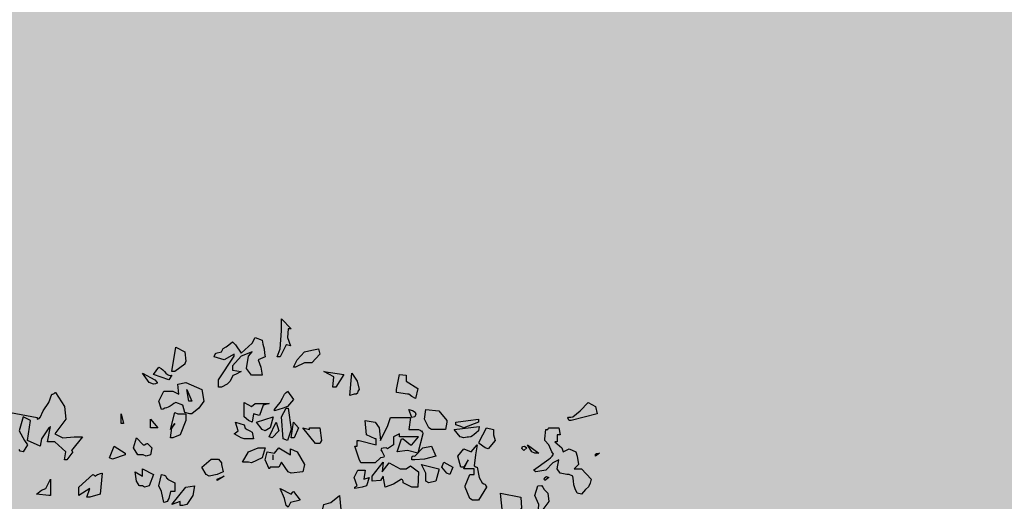
# Model space of a CAD drawing. Extents: x -26 to 269, y 145 to 268.
# Drawn here: x 141 to 145, y 168 to 170 of the extents above; entities that cross this region are included whole.
import ezdxf

# ---------------------------------------------------------------- set-up
doc = ezdxf.new("R2010")
doc.units = 0
doc.header["$MEASUREMENT"] = 0
doc.layers.add('PROGETTO_verde', color=73, linetype='Continuous', true_color=0x9ebd7a)
doc.layers.add('VERDE_prato', color=252, linetype='Continuous', lineweight=13, true_color=0x8aac80)

msp = doc.modelspace()

# ---------------------------------------------------------------- hatches: boundary and pattern name
at = {"layer": 'VERDE_prato', "linetype": 'Continuous'}
h = msp.add_hatch(color=256, dxfattribs=at)
h.dxf.hatch_style = 1
h.paths.add_polyline_path([(96.4572, 176.5595), (84.0072, 176.5595), (84.0072, 165.3995), (96.4572, 165.3995)])
h.paths.add_polyline_path([(145.8572, 193.7495), (139.5572, 193.7495), (139.5572, 171.3995), (106.0572, 171.3995), (106.0572, 165.3995), (145.8572, 165.3995)])

# ---------------------------------------------------------------- linework, layer by layer
at = {"layer": 'PROGETTO_verde', "color": 84, "linetype": 'ByBlock'}
for points in [[(142.312, 168.5865), (142.3216, 168.6124), (142.3258, 168.6714), (142.3258, 168.7097), (142.3572, 168.6769), (142.3517, 168.6769), (142.349, 168.6769), (142.3476, 168.6769), (142.3476, 168.6769), (142.3449, 168.6494), (142.3545, 168.622), (142.3463, 168.6248), (142.3422, 168.6261), (142.3408, 168.6261), (142.3408, 168.6261), (142.3216, 168.5865), (142.312, 168.5865)], [(142.1218, 168.4892), (142.1218, 168.5125), (142.1724, 168.5892), (142.1724, 168.5933), (142.1724, 168.5947), (142.1724, 168.596), (142.1724, 168.596), (142.1409, 168.5769), (142.108, 168.5865), (142.1108, 168.5933), (142.1135, 168.5974), (142.1135, 168.5988), (142.1135, 168.5988), (142.1313, 168.6029), (142.1368, 168.6139), (142.1464, 168.6193), (142.156, 168.6261), (142.1669, 168.6357), (142.1724, 168.6303), (142.1751, 168.6275), (142.1765, 168.6261), (142.1765, 168.6261), (142.1957, 168.5988), (142.2313, 168.6316), (142.2409, 168.6494), (142.2628, 168.6412), (142.2655, 168.6275), (142.2696, 168.6124), (142.2709, 168.5988), (142.2724, 168.5865), (142.2505, 168.5769), (142.2587, 168.5536), (142.2628, 168.5276), (142.2285, 168.5276), (142.2122, 168.5494), (142.219, 168.5892), (142.2313, 168.6029), (142.1957, 168.5892), (142.1669, 168.5577), (142.1669, 168.544), (142.1957, 168.5399), (142.1765, 168.5303), (142.1683, 168.5262), (142.1642, 168.5166), (142.1587, 168.507), (142.1505, 168.4988), (142.1313, 168.4892), (142.1218, 168.4892)], [(141.9711, 168.5399), (141.9848, 168.6179), (142.0135, 168.6029), (142.0163, 168.5727), (142.0149, 168.5673), (142.0135, 168.5645), (142.0135, 168.5632), (142.0135, 168.5632), (141.9807, 168.5399), (141.9711, 168.5399)], [(142.3641, 168.5536), (142.3764, 168.5769), (142.3997, 168.6029), (142.423, 168.6084), (142.4449, 168.6124), (142.449, 168.596), (142.423, 168.5673), (142.3997, 168.5673), (142.3709, 168.5536), (142.3641, 168.5536)], [(141.9615, 168.5125), (141.9122, 168.5303), (141.93, 168.5536), (141.9369, 168.5494), (141.9424, 168.5453), (141.9478, 168.5399), (141.9519, 168.5344), (141.9574, 168.5303), (141.9615, 168.5276), (141.9656, 168.5262), (141.9711, 168.5276), (141.9615, 168.5125)], [(141.8985, 168.5043), (141.8766, 168.5344), (141.9163, 168.5125), (141.9245, 168.5043), (141.9245, 168.5015), (141.9191, 168.5002), (141.9122, 168.4988), (141.8985, 168.5043)], [(142.4914, 168.4892), (142.4942, 168.5221), (142.4627, 168.5399), (142.5271, 168.5303), (142.501, 168.4892), (142.4914, 168.4892)], [(142.5462, 168.4618), (142.5531, 168.5344), (142.5695, 168.5084), (142.5764, 168.481), (142.5722, 168.4755), (142.5709, 168.4701), (142.5668, 168.4659), (142.5599, 168.4659), (142.5462, 168.4618)], [(142.7325, 168.4659), (142.6969, 168.4714), (142.6969, 168.4769), (142.6969, 168.4797), (142.6969, 168.481), (142.6969, 168.481), (142.7065, 168.5303), (142.7284, 168.5276), (142.7284, 168.5084), (142.7653, 168.4851), (142.7585, 168.4522), (142.7461, 168.4591), (142.7366, 168.4659), (142.7339, 168.4659), (142.7325, 168.4659), (142.7325, 168.4659)], [(142.03, 168.403), (142.0135, 168.4071), (142.0067, 168.4303), (141.9848, 168.4399), (141.9779, 168.4358), (141.9725, 168.4317), (141.9656, 168.4276), (141.9601, 168.4248), (141.9546, 168.4221), (141.9492, 168.4207), (141.9437, 168.418), (141.9383, 168.4166), (141.93, 168.444), (141.9451, 168.4755), (141.9752, 168.4755), (141.9944, 168.4659), (141.9903, 168.4988), (142.0163, 168.5043), (142.0684, 168.481), (142.0752, 168.444), (142.0588, 168.4207), (142.0355, 168.403), (142.03, 168.403)], [(141.4507, 168.4071), (141.537, 168.3906), (141.537, 168.3879), (141.537, 168.3865), (141.537, 168.3851), (141.537, 168.3851), (141.5425, 168.3879), (141.5452, 168.3906), (141.5465, 168.3906), (141.5465, 168.3906), (141.5561, 168.4125), (141.574, 168.4399), (141.5835, 168.4659), (141.5863, 168.4659), (141.5877, 168.4659), (141.5877, 168.4659)], [(141.5877, 168.4659), (141.5918, 168.4687), (141.5945, 168.4714), (141.5959, 168.4714), (141.5959, 168.4714), (141.6246, 168.4262), (141.6287, 168.3851), (141.5931, 168.3386), (141.6191, 168.3249), (141.6561, 168.329), (141.6835, 168.329), (141.6479, 168.2838), (141.6506, 168.281), (141.652, 168.2797), (141.652, 168.2797), (141.6328, 168.2537), (141.6246, 168.2537), (141.6287, 168.2797), (141.5931, 168.3126), (141.5698, 168.3126), (141.5794, 168.3618), (141.5767, 168.3591), (141.5753, 168.3577), (141.574, 168.3577), (141.574, 168.3577), (141.5507, 168.3221), (141.5465, 168.2988), (141.5055, 168.3167), (141.5151, 168.381), (141.4918, 168.3934), (141.4781, 168.3481), (141.4959, 168.3167), (141.5055, 168.303), (141.4918, 168.2797), (141.4822, 168.2824), (141.4781, 168.2879)], [(142.0259, 168.444), (142.0204, 168.481), (142.0355, 168.444), (142.0259, 168.444)], [(142.3025, 168.4166), (142.312, 168.4276), (142.3216, 168.4399), (142.3285, 168.4536), (142.3353, 168.4659), (142.3408, 168.4714), (142.3435, 168.4742), (142.3449, 168.4755), (142.3449, 168.4755), (142.3641, 168.4495), (142.3449, 168.4262), (142.3312, 168.4207), (142.3025, 168.4125), (142.3025, 168.4166)], [(142.7325, 168.4659), (142.7325, 168.4659), (142.7325, 168.4659), (142.7325, 168.4659)], [(142.7325, 168.4659), (142.7325, 168.4659), (142.7325, 168.4659)], [(142.219, 168.381), (142.2053, 168.3934), (142.2053, 168.4399), (142.2285, 168.4262), (142.2409, 168.4358), (142.2628, 168.4358), (142.286, 168.4358), (142.2669, 168.4303), (142.2546, 168.3975), (142.2354, 168.403), (142.2313, 168.3755), (142.219, 168.381)], [(142.3312, 168.3221), (142.3258, 168.3934), (142.3408, 168.4207), (142.3449, 168.4207), (142.3463, 168.4207), (142.3476, 168.4207), (142.3476, 168.4207), (142.3572, 168.3522), (142.3449, 168.3167), (142.3312, 168.3221)], [(143.2543, 168.381), (143.2501, 168.3892), (143.2529, 168.392), (143.2597, 168.392), (143.2666, 168.3934), (143.2898, 168.4125), (143.3159, 168.4399), (143.3392, 168.4262), (143.3446, 168.403), (143.2611, 168.381), (143.2543, 168.381)], [(141.8082, 168.3714), (141.8082, 168.403), (141.815, 168.3714), (141.8082, 168.3714)], [(141.967, 168.3249), (141.9711, 168.3577), (141.9807, 168.3714), (141.967, 168.3522), (141.9807, 168.4071), (141.9903, 168.403), (142.0163, 168.403), (142.0163, 168.381), (141.9985, 168.3345), (141.9752, 168.3249), (141.967, 168.3249)], [(142.2628, 168.3522), (142.245, 168.3755), (142.2983, 168.3934), (142.2888, 168.3577), (142.2724, 168.3481), (142.2628, 168.3522)], [(142.6284, 168.3221), (142.5997, 168.3345), (142.5955, 168.381), (142.6284, 168.3755), (142.6407, 168.3577), (142.6448, 168.3167), (142.6544, 168.3345), (142.6681, 168.3618), (142.6777, 168.3906), (142.6996, 168.3906), (142.742, 168.3906), (142.7366, 168.3522), (142.7681, 168.3522), (142.7736, 168.3495), (142.7763, 168.3481), (142.7777, 168.3481), (142.7777, 168.3481), (142.7804, 168.3427), (142.7818, 168.34), (142.7818, 168.3386), (142.7818, 168.3386), (142.7653, 168.2756), (142.7325, 168.2838), (142.6996, 168.2797), (142.7133, 168.3221), (142.716, 168.3221), (142.7188, 168.3221), (142.7188, 168.3221), (142.742, 168.303), (142.7448, 168.303), (142.7461, 168.303), (142.7461, 168.303), (142.7681, 168.329), (142.7461, 168.329), (142.7065, 168.329), (142.7065, 168.3345), (142.7065, 168.3372), (142.7065, 168.3386), (142.7065, 168.3386), (142.6873, 168.329), (142.6873, 168.303), (142.6681, 168.2893), (142.6654, 168.292), (142.664, 168.2934), (142.664, 168.2934), (142.6544, 168.292), (142.6489, 168.2906), (142.6462, 168.2865), (142.6503, 168.2797), (142.6572, 168.2674), (142.6558, 168.2633), (142.6517, 168.2619), (142.6448, 168.2605), (142.6284, 168.2441), (142.5914, 168.2441), (142.5818, 168.2441), (142.5764, 168.2564), (142.5627, 168.2988), (142.5668, 168.2988), (142.5681, 168.2988), (142.5695, 168.2988), (142.5695, 168.2988), (142.5695, 168.3167), (142.5736, 168.3167), (142.575, 168.3167), (142.5764, 168.3167), (142.5764, 168.3167), (142.6311, 168.303), (142.6311, 168.3221), (142.6298, 168.3221), (142.6284, 168.3221), (142.6284, 168.3221)], [(142.7461, 168.3906), (142.7366, 168.4166), (142.7489, 168.4139), (142.7571, 168.4084), (142.7599, 168.4016), (142.7557, 168.3934), (142.7461, 168.3906), (142.7461, 168.3906)], [(142.7461, 168.3906), (142.7461, 168.3906), (142.7461, 168.3906), (142.7461, 168.3906), (142.7461, 168.3906), (142.7461, 168.3906)], [(142.7461, 168.3906), (142.7461, 168.3906), (142.7461, 168.3906)], [(142.801, 168.3577), (142.7873, 168.3851), (142.7914, 168.4166), (142.8338, 168.4125), (142.8598, 168.381), (142.8598, 168.3783), (142.8598, 168.3769), (142.8598, 168.3755), (142.8598, 168.3755), (142.8557, 168.3522), (142.8105, 168.3522), (142.801, 168.3577)], [(141.9163, 168.3577), (141.9026, 168.3577), (141.9026, 168.3851), (141.9259, 168.3577), (141.9204, 168.3577), (141.9177, 168.3577), (141.9163, 168.3577)], [(141.9163, 168.3577), (141.9163, 168.3577), (141.9163, 168.3577), (141.9163, 168.3577)], [(141.9163, 168.3577), (141.9163, 168.3577), (141.9163, 168.3577)], [(142.1957, 168.3249), (142.1724, 168.3386), (142.1861, 168.3481), (142.1765, 168.3755), (142.2053, 168.3673), (142.208, 168.3564), (142.2148, 168.3522), (142.2231, 168.3481), (142.2313, 168.3441), (142.2354, 168.3221), (142.2053, 168.3221), (142.1957, 168.3249)], [(142.286, 168.329), (142.3079, 168.3755), (142.3175, 168.3481), (142.2956, 168.3249), (142.286, 168.329), (142.286, 168.329)], [(142.3572, 168.3249), (142.3641, 168.3755), (142.3805, 168.3577), (142.3668, 168.3249), (142.3572, 168.3249)], [(142.4161, 168.3577), (142.449, 168.3577), (142.4545, 168.3167), (142.4517, 168.3112), (142.4504, 168.3084), (142.449, 168.3071), (142.449, 168.3071), (142.4353, 168.3071), (142.3942, 168.3577), (142.4161, 168.3522), (142.4161, 168.355), (142.4161, 168.3577), (142.4161, 168.3577)], [(142.9023, 168.329), (142.8831, 168.3522), (142.9639, 168.3618), (142.9612, 168.3481), (142.9543, 168.3413), (142.9475, 168.3358), (142.942, 168.3317), (142.9365, 168.329), (142.9297, 168.3276), (142.9256, 168.3276), (142.9201, 168.3263), (142.9146, 168.3249), (142.9023, 168.329)], [(142.905, 168.3618), (142.8886, 168.3673), (142.8886, 168.3714), (142.8886, 168.3742), (142.8886, 168.3755), (142.8886, 168.3755), (142.9283, 168.381), (142.9612, 168.3851), (142.9612, 168.3797), (142.9612, 168.3769), (142.9612, 168.3755), (142.9612, 168.3755), (142.9146, 168.3577), (142.905, 168.3618)], [(142.9639, 168.3126), (142.9872, 168.3577), (143.0105, 168.3522), (143.0105, 168.3345), (143.0159, 168.3167), (142.9927, 168.2893), (142.9831, 168.2934), (142.9639, 168.3071), (142.9639, 168.3098), (142.9639, 168.3126), (142.9639, 168.3126)], [(143.1762, 168.3221), (143.1789, 168.3522), (143.183, 168.3522), (143.1844, 168.3522), (143.1858, 168.3522), (143.1858, 168.3522), (143.1871, 168.355), (143.1885, 168.3577), (143.1885, 168.3577), (143.2214, 168.3577), (143.2255, 168.3345), (143.22, 168.3345), (143.2173, 168.3345), (143.2159, 168.3345), (143.2159, 168.3345), (143.2159, 168.3126), (143.2118, 168.3126), (143.209, 168.3126), (143.2077, 168.3126), (143.2077, 168.3126), (143.231, 168.2934), (143.2351, 168.2797), (143.2543, 168.2893), (143.2761, 168.2797), (143.2802, 168.266), (143.2844, 168.2386), (143.2706, 168.2249), (143.2939, 168.2249), (143.3255, 168.192), (143.3227, 168.1783), (143.3172, 168.1674), (143.3077, 168.1578), (143.2939, 168.1428), (143.2802, 168.1468), (143.2734, 168.1605), (143.2693, 168.1729), (143.268, 168.1866), (143.2666, 168.2016), (143.2543, 168.2071), (143.2501, 168.2071), (143.2488, 168.2071), (143.2474, 168.2071), (143.2474, 168.2071), (143.2255, 168.2112), (143.2159, 168.2249), (143.2214, 168.2537), (143.2022, 168.2441), (143.1789, 168.2208), (143.1474, 168.2153), (143.1433, 168.218), (143.1406, 168.2208), (143.1392, 168.2208), (143.1392, 168.2208), (143.1885, 168.2564), (143.194, 168.2605), (143.1995, 168.266), (143.2036, 168.2729), (143.1981, 168.2797), (143.1885, 168.303), (143.1762, 168.3167), (143.1762, 168.3194), (143.1762, 168.3221), (143.1762, 168.3221)], [(141.8834, 168.303), (141.8889, 168.3057), (141.8917, 168.3071), (141.893, 168.3071), (141.893, 168.3071), (141.9067, 168.2934), (141.9026, 168.2701), (141.8889, 168.266), (141.8793, 168.2701), (141.8616, 168.2701), (141.8479, 168.2934), (141.8574, 168.3249), (141.8793, 168.303), (141.8821, 168.303), (141.8834, 168.303), (141.8834, 168.303)], [(141.7698, 168.2605), (141.7849, 168.2988), (141.8204, 168.2756), (141.8204, 168.2729), (141.8204, 168.2715), (141.8204, 168.2701), (141.8204, 168.2701), (141.7794, 168.2564), (141.7698, 168.2605), (141.7698, 168.2605)], [(142.219, 168.2468), (142.1998, 168.2468), (142.219, 168.2797), (142.2505, 168.2934), (142.2724, 168.2934), (142.2628, 168.2605), (142.2285, 168.2441), (142.219, 168.2468)], [(142.3476, 168.2153), (142.3258, 168.2468), (142.3175, 168.2304), (142.2888, 168.2304), (142.2874, 168.2276), (142.286, 168.2263), (142.286, 168.2249), (142.286, 168.2249), (142.2724, 168.2537), (142.2792, 168.2797), (142.3025, 168.2756), (142.3175, 168.2934), (142.3545, 168.2701), (142.3545, 168.2893), (142.3764, 168.2797), (142.3997, 168.2386), (142.3942, 168.2153), (142.3572, 168.2112), (142.3476, 168.2153)], [(142.6284, 168.3221), (142.6284, 168.3221), (142.6284, 168.3221), (142.6284, 168.3221)], [(142.664, 168.2934), (142.664, 168.2934), (142.664, 168.2934), (142.664, 168.2934)], [(142.7461, 168.2537), (142.7461, 168.2592), (142.7475, 168.2646), (142.7503, 168.2674), (142.7557, 168.266), (142.7818, 168.2934), (142.8105, 168.2988), (142.8242, 168.266), (142.7873, 168.2564), (142.7557, 168.2537), (142.7461, 168.2537)], [(142.9187, 168.1701), (142.9338, 168.2071), (142.9475, 168.2071), (142.9475, 168.2249), (142.9146, 168.2249), (142.9283, 168.2537), (142.9146, 168.2304), (142.9091, 168.2304), (142.9064, 168.2304), (142.905, 168.2304), (142.905, 168.2304), (142.8954, 168.266), (142.9146, 168.2893), (142.9379, 168.2797), (142.9571, 168.303), (142.9516, 168.2701), (142.9475, 168.2345), (142.9529, 168.2317), (142.9557, 168.2304), (142.9571, 168.2304), (142.9571, 168.2304), (142.9639, 168.1975), (142.9735, 168.1797), (142.979, 168.177), (142.9817, 168.1756), (142.9831, 168.1756), (142.9831, 168.1756), (142.9858, 168.1701), (142.9872, 168.1674), (142.9872, 168.166), (142.9872, 168.166), (142.9612, 168.1236), (142.942, 168.1236), (142.9338, 168.1291), (142.9187, 168.166), (142.9187, 168.1687), (142.9187, 168.1701), (142.9187, 168.1701)], [(143.1077, 168.2838), (143.1022, 168.2906), (143.1036, 168.2975), (143.1105, 168.2988), (143.1173, 168.2934), (143.1077, 168.2838)], [(143.1337, 168.2797), (143.12, 168.303), (143.157, 168.2756), (143.1433, 168.2756), (143.1337, 168.2797)], [(142.2983, 168.2537), (142.2983, 168.2701)], [(143.3392, 168.266), (143.3392, 168.2729), (143.3432, 168.2742), (143.3487, 168.2742), (143.3528, 168.2756), (143.3392, 168.266)], [(142.082, 168.2071), (142.0684, 168.2304), (142.0985, 168.2564), (142.1218, 168.2564), (142.1313, 168.2441), (142.1313, 168.2413), (142.1313, 168.24), (142.1313, 168.2386), (142.1313, 168.2386), (142.1368, 168.2153), (142.1176, 168.2071), (142.0916, 168.2016), (142.082, 168.2071)], [(142.7188, 168.1852), (142.716, 168.1893), (142.7147, 168.1907), (142.7133, 168.192), (142.7133, 168.192), (142.6873, 168.1756), (142.6599, 168.166), (142.6544, 168.2016), (142.6448, 168.1879), (142.6188, 168.1852), (142.6188, 168.2016), (142.6544, 168.2468), (142.6503, 168.2153), (142.6736, 168.2441), (142.7092, 168.2249), (142.7284, 168.2249), (142.742, 168.2345), (142.7681, 168.2153), (142.7653, 168.166), (142.7557, 168.166), (142.7461, 168.166), (142.7188, 168.1797), (142.7188, 168.1825), (142.7188, 168.1852), (142.7188, 168.1852)], [(142.7914, 168.1852), (142.7914, 168.2112), (142.7777, 168.2386), (142.8338, 168.2249), (142.8338, 168.2221), (142.8338, 168.2208), (142.8338, 168.2208), (142.8242, 168.1852), (142.801, 168.1797), (142.7914, 168.1852), (142.7914, 168.1852)], [(142.8598, 168.2112), (142.8434, 168.2304), (142.8503, 168.2468), (142.879, 168.2304), (142.8694, 168.2071), (142.8598, 168.2112)], [(141.6972, 168.1332), (141.7068, 168.1619), (141.6712, 168.1386), (141.6712, 168.166), (141.7164, 168.2071), (141.7205, 168.2044), (141.7232, 168.203), (141.7246, 168.2016), (141.7246, 168.2016), (141.7287, 168.2044), (141.7315, 168.2071), (141.7328, 168.2071), (141.7328, 168.2071), (141.7411, 168.2099), (141.7451, 168.2112), (141.7465, 168.2112), (141.7465, 168.2112), (141.7397, 168.1428), (141.7068, 168.1332), (141.6972, 168.1332)], [(141.8766, 168.1701), (141.8684, 168.1701), (141.8657, 168.1715), (141.8629, 168.177), (141.8574, 168.1852), (141.8533, 168.2153), (141.8766, 168.2016), (141.8766, 168.2249), (141.9122, 168.2071), (141.8985, 168.1701), (141.8834, 168.166), (141.8766, 168.1701)], [(141.9451, 168.1167), (141.9383, 168.1523), (141.93, 168.1701), (141.9383, 168.2071), (141.9464, 168.2044), (141.9505, 168.203), (141.9519, 168.2016), (141.9519, 168.2016), (141.9546, 168.1962), (141.9574, 168.1934), (141.9574, 168.192), (141.9574, 168.192), (141.9807, 168.1797), (141.9807, 168.1523), (141.9725, 168.1523), (141.9684, 168.1523), (141.967, 168.1523), (141.967, 168.1523), (141.9615, 168.1291), (141.9588, 168.1236), (141.9574, 168.1208), (141.9574, 168.1195), (141.9574, 168.1195), (141.9451, 168.1167)], [(142.1176, 168.192), (142.1409, 168.2016), (142.1176, 168.1879), (142.1176, 168.192)], [(142.5627, 168.166), (142.5695, 168.1701), (142.5599, 168.1975), (142.5722, 168.2208), (142.5955, 168.2208), (142.5914, 168.192), (142.6092, 168.1975), (142.5997, 168.1701), (142.5859, 168.166), (142.5627, 168.1619), (142.5627, 168.166)], [(143.1762, 168.1879), (143.1734, 168.192), (143.1762, 168.1975), (143.1817, 168.2003), (143.1885, 168.1975), (143.1762, 168.1879)], [(141.574, 168.1386), (141.5343, 168.1428), (141.5507, 168.1564), (141.5644, 168.1619), (141.5794, 168.192), (141.5794, 168.1386), (141.574, 168.1386)], [(141.9985, 168.1071), (141.9985, 168.1195), (141.9711, 168.1099), (142.0163, 168.166), (142.0451, 168.1701), (142.0396, 168.1386), (142.0204, 168.1099), (142.0067, 168.1071), (141.9985, 168.1071)], [(142.7188, 168.1852), (142.7188, 168.1852), (142.7188, 168.1852), (142.7188, 168.1852)], [(142.7188, 168.1852), (142.7188, 168.1852), (142.7188, 168.1852)], [(142.7914, 168.1852), (142.7914, 168.1852), (142.7914, 168.1852), (142.7914, 168.1852), (142.7914, 168.1852), (142.7914, 168.1852)], [(143.1789, 168.0482), (143.1529, 168.0702), (143.157, 168.1099), (143.1433, 168.1386), (143.1529, 168.1701), (143.1652, 168.1715), (143.1693, 168.166), (143.1734, 168.1578), (143.1858, 168.1468), (143.1885, 168.1195), (143.1693, 168.0934), (143.1926, 168.0879), (143.2214, 168.0934), (143.2214, 168.0702), (143.1981, 168.0647), (143.2118, 168.051), (143.1981, 168.0291), (143.1885, 168.0332), (143.1789, 168.0428), (143.1789, 168.0455), (143.1789, 168.0482), (143.1789, 168.0482)], [(142.3408, 168.1071), (142.3353, 168.1291), (142.3216, 168.1619), (142.3572, 168.1428), (142.3613, 168.1482), (142.3627, 168.1509), (142.3641, 168.1523), (142.3641, 168.1523), (142.386, 168.1236), (142.3545, 168.1167), (142.3476, 168.1016), (142.3408, 168.1071)], [(142.4682, 168.0647), (142.4545, 168.0783), (142.4627, 168.1099), (142.4846, 168.1167), (142.5134, 168.1386), (142.5175, 168.0934), (142.4942, 168.0647), (142.4777, 168.0606), (142.4682, 168.0647)], [(143.0748, 168.0838), (143.0392, 168.0838), (143.0324, 168.1468), (143.0981, 168.1332), (143.1009, 168.0975), (143.0844, 168.0783), (143.0748, 168.0838)]]:
    msp.add_lwpolyline(points, dxfattribs=at)

doc.saveas('drawing.dxf')
